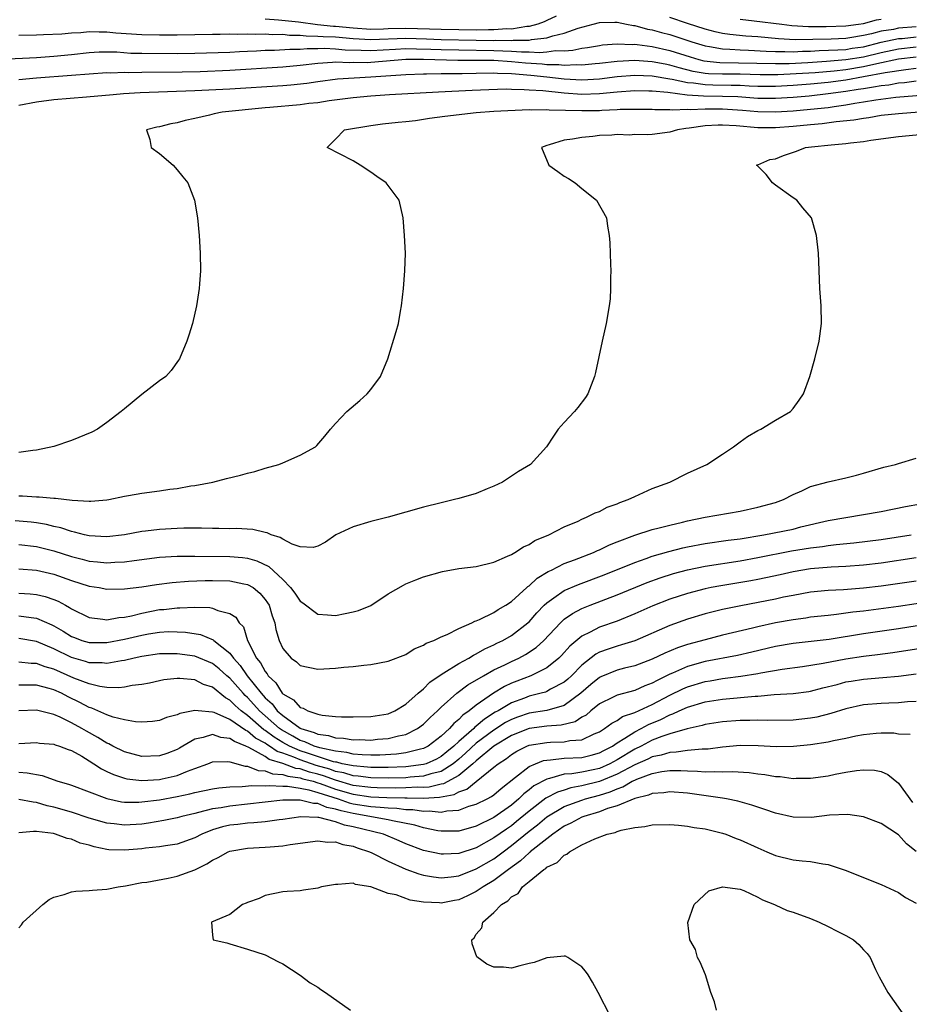
# Model space of a CAD drawing. Units: inches. Extents: x 2589000 to 2592000, y 1503000 to 1506000.
# Drawn here: x 2589305 to 2589406, y 1504746 to 1504858 of the extents above; entities that cross this region are included whole.
import ezdxf

# ---------------------------------------------------------------- set-up
doc = ezdxf.new("R2010")
doc.units = ezdxf.units.IN
doc.header["$MEASUREMENT"] = 0
doc.layers.add('LD25891503_2ft', color=101, linetype='Continuous')

msp = doc.modelspace()

# ---------------------------------------------------------------- linework, layer by layer
at = {"layer": 'LD25891503_2ft'}
for points, elevation in [([(2589366.08, 1504857.92), (2589365, 1504857.42), (2589364.73, 1504857.27), (2589364.01, 1504857), (2589363, 1504856.73), (2589362.73, 1504856.73), (2589361, 1504856.46), (2589360.47, 1504856.47), (2589359, 1504856.36), (2589358.37, 1504856.37), (2589357, 1504856.34), (2589355, 1504856.37), (2589353, 1504856.4), (2589349, 1504856.51), (2589347, 1504856.47), (2589346.44, 1504856.44), (2589345, 1504856.42), (2589343, 1504856.55), (2589341, 1504856.75), (2589340.76, 1504856.76), (2589338.94, 1504856.94), (2589336.78, 1504857.22), (2589334.53, 1504857.47), (2589333, 1504857.57)], 8422), ([(2589407, 1504856.72), (2589405, 1504856.54), (2589404.42, 1504856.42), (2589403, 1504856.21), (2589401.9, 1504855.9), (2589401, 1504855.71), (2589399.44, 1504855.44), (2589399, 1504855.39), (2589397.32, 1504855.32), (2589395.26, 1504855.26), (2589393.24, 1504855.24), (2589391.34, 1504855.34), (2589389, 1504855.56), (2589387.65, 1504855.65), (2589385.83, 1504855.83), (2589385, 1504855.96), (2589384.15, 1504856.15), (2589383, 1504856.44), (2589381, 1504857.07), (2589379, 1504857.76)], 8422), ([(2589305, 1504855.77), (2589307, 1504855.81), (2589307.82, 1504855.82), (2589309.91, 1504855.91), (2589311, 1504856.01), (2589312.07, 1504856.07), (2589313, 1504856.16), (2589314.13, 1504856.13), (2589315, 1504856.13), (2589316.03, 1504856.03), (2589319, 1504855.82), (2589321, 1504855.79), (2589323, 1504855.81), (2589327, 1504855.89), (2589327.89, 1504855.89), (2589329, 1504855.92), (2589329.89, 1504855.89), (2589331, 1504855.92), (2589331.87, 1504855.87), (2589333, 1504855.91), (2589333.85, 1504855.85), (2589335, 1504855.86), (2589335.77, 1504855.77), (2589337, 1504855.76), (2589337.67, 1504855.67), (2589339, 1504855.66), (2589339.6, 1504855.6), (2589341, 1504855.56), (2589343, 1504855.38), (2589345, 1504855.27), (2589349, 1504855.42), (2589351.35, 1504855.35), (2589353, 1504855.28), (2589357, 1504855.19), (2589359, 1504855.17), (2589359.19, 1504855.19), (2589361, 1504855.15), (2589361.18, 1504855.18), (2589363, 1504855.19), (2589363.26, 1504855.26), (2589365, 1504855.45), (2589365.69, 1504855.69), (2589367, 1504855.99), (2589368.56, 1504856.56), (2589370.27, 1504857), (2589371, 1504857.21), (2589372.76, 1504857.24), (2589373, 1504857.23), (2589374.06, 1504857), (2589374.85, 1504856.85), (2589375, 1504856.85), (2589376.45, 1504856.45), (2589377, 1504856.38), (2589378.06, 1504856.06), (2589379, 1504855.83), (2589381.5, 1504855), (2589383, 1504854.55), (2589383.52, 1504854.48), (2589385, 1504854.2), (2589385.82, 1504854.18), (2589387, 1504854.09), (2589387.94, 1504854.06), (2589389.93, 1504853.93), (2589391, 1504853.9), (2589392.08, 1504853.92), (2589393, 1504853.88), (2589394.06, 1504853.94), (2589395, 1504853.95), (2589395.98, 1504854.02), (2589398.08, 1504854.08), (2589399, 1504854.15), (2589399.73, 1504854.27), (2589401, 1504854.45), (2589403, 1504854.96), (2589405, 1504855.37), (2589405.4, 1504855.4), (2589407, 1504855.59)], 8420), ([(2589387, 1504857.58), (2589388.6, 1504857.4), (2589391.71, 1504857), (2589392.87, 1504856.87), (2589394.76, 1504856.76), (2589396.75, 1504856.75), (2589399, 1504856.81), (2589400.45, 1504857), (2589401, 1504857.09), (2589402.49, 1504857.5), (2589403, 1504857.58)], 8424), ([(2589303, 1504853.04), (2589307, 1504853.23), (2589309, 1504853.37), (2589311, 1504853.57), (2589313, 1504853.81), (2589314.13, 1504853.87), (2589315, 1504853.88), (2589316.15, 1504853.85), (2589317.73, 1504853.73), (2589319, 1504853.7), (2589323, 1504853.67), (2589325, 1504853.7), (2589329, 1504853.83), (2589330.1, 1504853.9), (2589331, 1504853.93), (2589332, 1504854), (2589333, 1504854.04), (2589334.06, 1504854.06), (2589335.82, 1504854.18), (2589337, 1504854.17), (2589337.76, 1504854.24), (2589339, 1504854.23), (2589339.73, 1504854.27), (2589341, 1504854.22), (2589342.11, 1504854.11), (2589343.93, 1504854.07), (2589345, 1504854.01), (2589347.82, 1504854.18), (2589349, 1504854.23), (2589350.19, 1504854.19), (2589351.82, 1504854.18), (2589353, 1504854.12), (2589355, 1504854.08), (2589359, 1504854.03), (2589360.02, 1504853.98), (2589361, 1504853.96), (2589362.13, 1504853.87), (2589363, 1504853.87), (2589364.2, 1504853.8), (2589365, 1504853.87), (2589366.02, 1504854.02), (2589367, 1504854), (2589367.96, 1504854.04), (2589369, 1504854.27), (2589369.65, 1504854.35), (2589371, 1504854.6), (2589371.35, 1504854.65), (2589373, 1504854.78), (2589374.71, 1504854.71), (2589375, 1504854.73), (2589375.29, 1504854.71), (2589377, 1504854.49), (2589379, 1504854.03), (2589381.29, 1504853.29), (2589382.31, 1504853), (2589382.86, 1504852.86), (2589384.67, 1504852.67), (2589391, 1504852.54), (2589392.55, 1504852.56), (2589394.67, 1504852.67), (2589396.81, 1504852.81), (2589399, 1504852.98), (2589401, 1504853.3), (2589403, 1504853.79), (2589405, 1504854.2), (2589407, 1504854.45)], 8418), ([(2589407, 1504853.28), (2589405, 1504853.02), (2589402.52, 1504852.52), (2589401, 1504852.16), (2589399, 1504851.84), (2589397.69, 1504851.69), (2589395.5, 1504851.5), (2589393.35, 1504851.35), (2589391.26, 1504851.26), (2589389.26, 1504851.26), (2589387, 1504851.32), (2589385, 1504851.32), (2589383.38, 1504851.38), (2589383, 1504851.42), (2589381.65, 1504851.65), (2589380.04, 1504852.04), (2589379, 1504852.35), (2589378.45, 1504852.45), (2589377, 1504852.75), (2589375, 1504852.88), (2589373, 1504852.77), (2589371, 1504852.53), (2589370.5, 1504852.5), (2589369, 1504852.34), (2589368.38, 1504852.38), (2589367, 1504852.32), (2589366.39, 1504852.39), (2589365, 1504852.41), (2589364.47, 1504852.47), (2589362.59, 1504852.59), (2589361, 1504852.74), (2589359, 1504852.87), (2589354.9, 1504852.9), (2589351, 1504852.98), (2589349, 1504852.98), (2589345, 1504852.64), (2589344.62, 1504852.62), (2589343, 1504852.65), (2589342.63, 1504852.63), (2589341, 1504852.7), (2589340.65, 1504852.65), (2589339, 1504852.55), (2589337, 1504852.3), (2589335, 1504852.12), (2589329, 1504851.75), (2589325.61, 1504851.61), (2589323.56, 1504851.56), (2589319, 1504851.52), (2589317.5, 1504851.5), (2589317, 1504851.51), (2589315.46, 1504851.46), (2589315, 1504851.47), (2589313, 1504851.34), (2589311, 1504851.17), (2589307, 1504850.86), (2589305, 1504850.68)], 8416), ([(2589407, 1504851.96), (2589405.83, 1504851.83), (2589403.48, 1504851.48), (2589401, 1504851.01), (2589399, 1504850.66), (2589397, 1504850.39), (2589395, 1504850.18), (2589393, 1504850.04), (2589391, 1504849.94), (2589389, 1504849.94), (2589388.03, 1504849.97), (2589387, 1504850.03), (2589385.97, 1504850.03), (2589383.9, 1504850.1), (2589383, 1504850.11), (2589381.69, 1504850.31), (2589381, 1504850.36), (2589379.26, 1504850.74), (2589379, 1504850.77), (2589377, 1504851.11), (2589375, 1504851.19), (2589373, 1504851.01), (2589371, 1504850.76), (2589369, 1504850.66), (2589367, 1504850.77), (2589365, 1504851), (2589363.19, 1504851.19), (2589361, 1504851.36), (2589359.41, 1504851.41), (2589359, 1504851.44), (2589357, 1504851.42), (2589355.38, 1504851.38), (2589353, 1504851.36), (2589351.33, 1504851.33), (2589351, 1504851.34), (2589349, 1504851.27), (2589345.01, 1504850.99), (2589343.11, 1504850.89), (2589341.24, 1504850.76), (2589339, 1504850.46), (2589337.74, 1504850.26), (2589335.93, 1504850.07), (2589335, 1504850), (2589329, 1504849.64), (2589325, 1504849.42), (2589318.8, 1504849.2), (2589316.91, 1504849.09), (2589315.74, 1504849), (2589312.7, 1504848.7), (2589309, 1504848.43), (2589307, 1504848.16), (2589305, 1504847.78)], 8414), ([(2589407, 1504850.52), (2589405.66, 1504850.34), (2589405, 1504850.29), (2589403.9, 1504850.1), (2589403, 1504850.01), (2589402.16, 1504849.84), (2589401, 1504849.68), (2589400.42, 1504849.58), (2589399, 1504849.37), (2589397, 1504849.09), (2589394.84, 1504848.84), (2589393, 1504848.68), (2589391, 1504848.56), (2589389, 1504848.57), (2589386.74, 1504848.74), (2589385, 1504848.8), (2589382.82, 1504848.82), (2589380.96, 1504848.96), (2589378.77, 1504849.23), (2589377, 1504849.39), (2589376.6, 1504849.4), (2589375, 1504849.42), (2589373, 1504849.28), (2589371, 1504849.09), (2589369, 1504849.04), (2589367, 1504849.17), (2589364.58, 1504849.42), (2589363, 1504849.52), (2589362.43, 1504849.57), (2589361, 1504849.59), (2589360.39, 1504849.61), (2589358.43, 1504849.57), (2589356.52, 1504849.48), (2589352.7, 1504849.3), (2589347.15, 1504849), (2589345, 1504848.84), (2589343, 1504848.64), (2589340.29, 1504848.29), (2589339, 1504848.09), (2589337.98, 1504847.98), (2589337, 1504847.85), (2589333.53, 1504847.53), (2589333, 1504847.5), (2589328.11, 1504847), (2589327.19, 1504846.81), (2589326.67, 1504846.67), (2589325, 1504846.29), (2589323.92, 1504846.08), (2589323, 1504845.81), (2589322.3, 1504845.7), (2589321, 1504845.36), (2589320.7, 1504845.3), (2589319.51, 1504845), (2589319.91, 1504843.91), (2589320.04, 1504843), (2589321, 1504842.3), (2589322.54, 1504841), (2589323, 1504840.46), (2589323.65, 1504839.65), (2589324.23, 1504839), (2589324.98, 1504837), (2589325.31, 1504835), (2589325.5, 1504833), (2589325.62, 1504831), (2589325.64, 1504829), (2589325.53, 1504827.53), (2589325.51, 1504827), (2589325.19, 1504825), (2589324.73, 1504823), (2589324.33, 1504821.67), (2589324.1, 1504821), (2589323.25, 1504819), (2589323.16, 1504818.84), (2589322.33, 1504817.67), (2589321.73, 1504817), (2589321, 1504816.48), (2589319, 1504814.93), (2589317, 1504813.33), (2589316.62, 1504813), (2589315, 1504811.77), (2589313.95, 1504811), (2589313.32, 1504810.68), (2589311, 1504809.7), (2589308.98, 1504809.02), (2589307, 1504808.62), (2589306.59, 1504808.59), (2589305, 1504808.37)], 8412), ([(2589305, 1504803.43), (2589305.43, 1504803.43), (2589307, 1504803.31), (2589307.32, 1504803.32), (2589309, 1504803.16), (2589309.17, 1504803.17), (2589311.07, 1504802.93), (2589313, 1504802.81), (2589313.19, 1504802.81), (2589315, 1504802.96), (2589315.23, 1504803), (2589317, 1504803.4), (2589317.47, 1504803.47), (2589319, 1504803.75), (2589321, 1504804), (2589322.17, 1504804.17), (2589323, 1504804.26), (2589324.55, 1504804.55), (2589325, 1504804.61), (2589327.05, 1504805), (2589328.62, 1504805.38), (2589330.21, 1504805.79), (2589331, 1504806.02), (2589331.81, 1504806.19), (2589333, 1504806.56), (2589334.54, 1504807), (2589335, 1504807.18), (2589337, 1504808.05), (2589338.73, 1504809), (2589338.87, 1504809.13), (2589339.79, 1504810.21), (2589340.41, 1504811), (2589341, 1504811.65), (2589342.28, 1504813), (2589343.75, 1504814.25), (2589344.6, 1504815), (2589345, 1504815.5), (2589346.13, 1504817), (2589346.94, 1504819), (2589347.89, 1504822.11), (2589348.14, 1504823), (2589348.39, 1504824.39), (2589348.51, 1504825), (2589348.72, 1504827), (2589348.88, 1504829), (2589348.94, 1504831), (2589348.83, 1504833), (2589348.68, 1504835), (2589348.24, 1504837), (2589346.75, 1504839), (2589345.71, 1504839.71), (2589345, 1504840.21), (2589343.8, 1504841), (2589343, 1504841.48), (2589340.06, 1504843), (2589341, 1504843.93), (2589342.01, 1504845), (2589345, 1504845.5), (2589346.33, 1504845.67), (2589348.11, 1504845.89), (2589349, 1504845.96), (2589350.08, 1504846.08), (2589351.67, 1504846.33), (2589353.44, 1504846.56), (2589357, 1504846.98), (2589359, 1504847.12), (2589363, 1504847.31), (2589363.28, 1504847.28), (2589365, 1504847.32), (2589365.28, 1504847.29), (2589369, 1504847.19), (2589371, 1504847.22), (2589371.25, 1504847.25), (2589373, 1504847.31), (2589373.34, 1504847.34), (2589375, 1504847.36), (2589377, 1504847.35), (2589377.31, 1504847.31), (2589379, 1504847.33), (2589379.29, 1504847.29), (2589381, 1504847.35), (2589381.32, 1504847.32), (2589383, 1504847.39), (2589385, 1504847.38), (2589387.24, 1504847.24), (2589389, 1504847.09), (2589391, 1504847.05), (2589393, 1504847.16), (2589395, 1504847.34), (2589397, 1504847.56), (2589397.67, 1504847.67), (2589399, 1504847.83), (2589400.03, 1504848.03), (2589401, 1504848.17), (2589402.41, 1504848.41), (2589404.7, 1504848.7), (2589408.93, 1504849.07)], 8410), ([(2589407.33, 1504847), (2589405, 1504846.84), (2589403, 1504846.62), (2589401.62, 1504846.38), (2589401, 1504846.31), (2589399.9, 1504846.1), (2589397.91, 1504845.91), (2589396.31, 1504845.69), (2589395, 1504845.58), (2589393, 1504845.37), (2589391, 1504845.24), (2589389.25, 1504845.25), (2589389, 1504845.25), (2589386.55, 1504845.45), (2589385, 1504845.52), (2589384.48, 1504845.52), (2589383, 1504845.45), (2589381.2, 1504845.2), (2589380.82, 1504845.17), (2589379.86, 1504845), (2589379, 1504844.74), (2589377, 1504844.46), (2589376.44, 1504844.44), (2589375, 1504844.46), (2589374.42, 1504844.42), (2589373, 1504844.46), (2589372.4, 1504844.4), (2589371, 1504844.36), (2589370.24, 1504844.25), (2589369, 1504844.15), (2589367.93, 1504843.93), (2589367, 1504843.82), (2589365.29, 1504843.29), (2589365, 1504843.23), (2589364.42, 1504843), (2589365.24, 1504841), (2589366.26, 1504840.26), (2589367, 1504839.76), (2589367.48, 1504839.48), (2589368.23, 1504839), (2589369, 1504838.33), (2589370.68, 1504837), (2589371.79, 1504835), (2589371.92, 1504834.08), (2589372.12, 1504833), (2589372.18, 1504832.18), (2589372.26, 1504829.74), (2589372.28, 1504829), (2589372.25, 1504828.25), (2589372.27, 1504827), (2589372.2, 1504825.8), (2589372.12, 1504825), (2589371.76, 1504823), (2589371.3, 1504821), (2589370.55, 1504817.45), (2589370.44, 1504817), (2589369.69, 1504815), (2589369.41, 1504814.59), (2589368.55, 1504813.45), (2589368.16, 1504813), (2589367, 1504811.77), (2589366.31, 1504811), (2589365.78, 1504810.22), (2589364.99, 1504809), (2589363.15, 1504807), (2589361.79, 1504806.21), (2589361, 1504805.66), (2589359.99, 1504805), (2589359, 1504804.52), (2589358.22, 1504804.22), (2589357, 1504803.7), (2589355, 1504803.12), (2589354.53, 1504803), (2589353, 1504802.65), (2589351, 1504802.14), (2589347, 1504801.01), (2589345, 1504800.5), (2589343, 1504799.9), (2589341.04, 1504799), (2589339.85, 1504798.15), (2589339, 1504797.72), (2589338.45, 1504797.55), (2589337, 1504797.65), (2589336.07, 1504797.93), (2589335, 1504798.49), (2589334.7, 1504798.71), (2589333.69, 1504799), (2589333.23, 1504799.23), (2589333, 1504799.26), (2589331.6, 1504799.6), (2589329.7, 1504799.7), (2589329, 1504799.69), (2589327.72, 1504799.72), (2589327, 1504799.71), (2589325.75, 1504799.75), (2589323.75, 1504799.75), (2589323, 1504799.73), (2589321, 1504799.62), (2589319.42, 1504799.42), (2589319, 1504799.38), (2589317, 1504799.01), (2589315, 1504798.79), (2589313, 1504798.88), (2589312.47, 1504799), (2589311.32, 1504799.32), (2589311, 1504799.37), (2589309.79, 1504799.79), (2589309, 1504799.96), (2589308.16, 1504800.16), (2589307, 1504800.35), (2589306.42, 1504800.42), (2589304.59, 1504800.59)], 8408), ([(2589305, 1504797.92), (2589307, 1504797.66), (2589309, 1504797.18), (2589311, 1504796.53), (2589312.22, 1504796.22), (2589313, 1504796.01), (2589313.95, 1504795.95), (2589315, 1504795.83), (2589315.9, 1504795.9), (2589317, 1504795.94), (2589318.1, 1504796.1), (2589321, 1504796.45), (2589323, 1504796.58), (2589324.58, 1504796.58), (2589325, 1504796.59), (2589329, 1504796.52), (2589330.41, 1504796.41), (2589331, 1504796.33), (2589332.05, 1504796.05), (2589333.41, 1504795.41), (2589335, 1504793.92), (2589335.9, 1504793), (2589336.37, 1504792.37), (2589337, 1504791.45), (2589337.27, 1504791.27), (2589339, 1504789.97), (2589340.08, 1504789.92), (2589341, 1504789.85), (2589342.08, 1504790.08), (2589343, 1504790.24), (2589343.6, 1504790.4), (2589345.01, 1504790.99), (2589347, 1504792.28), (2589348.71, 1504793.29), (2589349, 1504793.44), (2589350.12, 1504793.88), (2589351, 1504794.21), (2589353.17, 1504794.83), (2589355, 1504795.16), (2589357, 1504795.42), (2589359, 1504795.89), (2589360.56, 1504796.56), (2589361, 1504796.78), (2589361.37, 1504797), (2589362.35, 1504797.65), (2589363, 1504797.91), (2589363.65, 1504798.35), (2589365.25, 1504799), (2589367, 1504799.91), (2589368.57, 1504800.57), (2589369, 1504800.78), (2589369.54, 1504801), (2589370.5, 1504801.5), (2589371, 1504801.66), (2589371.87, 1504802.13), (2589373, 1504802.51), (2589373.33, 1504802.67), (2589374.26, 1504803), (2589375, 1504803.37), (2589377, 1504804.27), (2589378.99, 1504805), (2589381, 1504805.99), (2589383.21, 1504807), (2589385, 1504808.16), (2589386.25, 1504809), (2589386.67, 1504809.33), (2589387, 1504809.55), (2589387.83, 1504810.17), (2589389, 1504810.84), (2589389.33, 1504811), (2589391, 1504812.02), (2589392.7, 1504813), (2589393, 1504813.35), (2589393.71, 1504814.29), (2589394.19, 1504815), (2589394.9, 1504817), (2589395.48, 1504819), (2589395.98, 1504821), (2589396.25, 1504823), (2589396.21, 1504825), (2589396.06, 1504827), (2589395.95, 1504830.05), (2589395.88, 1504831), (2589395.65, 1504833), (2589395.1, 1504835), (2589394.13, 1504836.13), (2589393.44, 1504837), (2589393, 1504837.29), (2589391, 1504838.74), (2589390.66, 1504839), (2589389.95, 1504839.95), (2589388.94, 1504840.94), (2589388.84, 1504841), (2589388.95, 1504841.05), (2589389, 1504841.05), (2589390.38, 1504841.62), (2589391, 1504841.73), (2589391.91, 1504842.09), (2589393.4, 1504842.6), (2589394.43, 1504843), (2589395.08, 1504843.08), (2589397.32, 1504843.31), (2589399, 1504843.45), (2589399.53, 1504843.54), (2589401, 1504843.69), (2589401.84, 1504843.84), (2589405, 1504844.25), (2589408.6, 1504844.6)], 8406), ([(2589305, 1504795.13), (2589307, 1504794.97), (2589309, 1504794.52), (2589311, 1504793.82), (2589313, 1504793.17), (2589314.13, 1504793), (2589315, 1504792.84), (2589317, 1504792.86), (2589319, 1504793.1), (2589320.64, 1504793.36), (2589322.42, 1504793.58), (2589324.28, 1504793.72), (2589326.2, 1504793.8), (2589327, 1504793.81), (2589329, 1504793.76), (2589330.58, 1504793.42), (2589331, 1504793.36), (2589331.63, 1504793), (2589332.39, 1504792.39), (2589333, 1504791.67), (2589333.28, 1504791.28), (2589333.46, 1504791), (2589333.81, 1504789.81), (2589334.1, 1504789), (2589334.23, 1504788.23), (2589334.58, 1504787), (2589335, 1504786.07), (2589335.94, 1504785), (2589336.56, 1504784.56), (2589337, 1504784.15), (2589339, 1504783.74), (2589341, 1504783.85), (2589341.96, 1504783.96), (2589343, 1504784.05), (2589344.2, 1504784.2), (2589345, 1504784.26), (2589347, 1504784.63), (2589349, 1504785.42), (2589349.95, 1504786.05), (2589351, 1504786.45), (2589351.32, 1504786.68), (2589352.16, 1504787), (2589353, 1504787.41), (2589353.68, 1504787.68), (2589355, 1504788.35), (2589356.51, 1504789), (2589356.82, 1504789.18), (2589357, 1504789.22), (2589357.38, 1504789.38), (2589359, 1504790.18), (2589359.49, 1504790.51), (2589360.37, 1504791), (2589361, 1504791.41), (2589362.74, 1504793), (2589362.87, 1504793.13), (2589363, 1504793.21), (2589363.91, 1504794.09), (2589365.16, 1504794.84), (2589365.53, 1504795), (2589367, 1504795.74), (2589368.15, 1504796.15), (2589370.33, 1504797), (2589370.78, 1504797.22), (2589371, 1504797.3), (2589372.14, 1504797.86), (2589373, 1504798.21), (2589375.03, 1504798.97), (2589377, 1504799.6), (2589377.78, 1504799.78), (2589379, 1504800.11), (2589380.45, 1504800.45), (2589381, 1504800.6), (2589383, 1504800.99), (2589387, 1504801.7), (2589389, 1504802.15), (2589391, 1504802.69), (2589391.9, 1504803), (2589393, 1504803.6), (2589394, 1504804), (2589395, 1504804.49), (2589396.99, 1504805.01), (2589399, 1504805.48), (2589400.21, 1504805.79), (2589401, 1504806), (2589403.33, 1504806.67), (2589404.65, 1504807), (2589405, 1504807.12), (2589407, 1504807.71)], 8404), ([(2589305, 1504792.39), (2589306.31, 1504792.31), (2589307, 1504792.24), (2589308.01, 1504792.01), (2589309, 1504791.67), (2589309.48, 1504791.48), (2589310.31, 1504791), (2589310.76, 1504790.76), (2589311, 1504790.59), (2589313, 1504789.59), (2589314.57, 1504789.43), (2589315, 1504789.36), (2589316.38, 1504789.62), (2589317, 1504789.66), (2589317.81, 1504789.81), (2589319, 1504790.11), (2589321, 1504790.5), (2589321.47, 1504790.53), (2589323, 1504790.72), (2589323.3, 1504790.7), (2589325, 1504790.78), (2589326.73, 1504790.73), (2589327, 1504790.67), (2589327.61, 1504790.39), (2589329, 1504790.07), (2589329.66, 1504789.66), (2589330.06, 1504789), (2589330.53, 1504788.53), (2589331, 1504787), (2589332, 1504785), (2589332.46, 1504784.46), (2589333, 1504783.46), (2589333.22, 1504783.22), (2589333.35, 1504783), (2589334.2, 1504782.2), (2589334.95, 1504781), (2589335, 1504780.94), (2589336.24, 1504780.24), (2589337, 1504779.39), (2589337.32, 1504779.32), (2589337.85, 1504779), (2589339, 1504778.61), (2589339.5, 1504778.5), (2589341, 1504778.37), (2589341.68, 1504778.32), (2589343, 1504778.32), (2589345, 1504778.37), (2589347, 1504778.68), (2589347.74, 1504779), (2589349, 1504779.75), (2589350.38, 1504781), (2589351, 1504781.52), (2589351.73, 1504782.27), (2589353, 1504783.14), (2589353.32, 1504783.32), (2589355, 1504784.39), (2589356.14, 1504785), (2589356.67, 1504785.33), (2589357, 1504785.48), (2589357.96, 1504786.04), (2589359, 1504786.5), (2589359.32, 1504786.68), (2589360, 1504787), (2589361, 1504787.57), (2589362.87, 1504789), (2589363, 1504789.12), (2589363.88, 1504790.12), (2589364.71, 1504791), (2589365, 1504791.27), (2589365.83, 1504791.83), (2589367, 1504792.66), (2589368.63, 1504793.37), (2589371.54, 1504794.46), (2589375, 1504795.87), (2589376.3, 1504796.3), (2589377, 1504796.56), (2589378.89, 1504797.11), (2589380.48, 1504797.52), (2589381, 1504797.63), (2589383, 1504798.01), (2589385.61, 1504798.39), (2589387, 1504798.56), (2589389.69, 1504799), (2589393, 1504799.66), (2589393.9, 1504799.9), (2589397, 1504800.62), (2589401, 1504801.31), (2589403, 1504801.66), (2589405.78, 1504802.22), (2589407.49, 1504802.51)], 8402), ([(2589305, 1504789.81), (2589306.41, 1504789.59), (2589307, 1504789.53), (2589308.77, 1504788.77), (2589309, 1504788.66), (2589310.05, 1504788.05), (2589311, 1504787.45), (2589311.32, 1504787.32), (2589312.17, 1504787), (2589313, 1504786.75), (2589315, 1504786.76), (2589317, 1504787.14), (2589319, 1504787.61), (2589319.75, 1504787.75), (2589321, 1504787.94), (2589322, 1504788), (2589323, 1504787.99), (2589323.95, 1504787.95), (2589325.67, 1504787.67), (2589327.09, 1504787.09), (2589327.16, 1504787), (2589329, 1504785.54), (2589329.39, 1504785), (2589330.16, 1504784.16), (2589330.97, 1504783), (2589332.54, 1504781), (2589333, 1504780.48), (2589333.79, 1504779.79), (2589334.38, 1504779), (2589335, 1504778.47), (2589337, 1504777.03), (2589337.06, 1504777), (2589338.56, 1504776.56), (2589339, 1504776.35), (2589340.2, 1504776.2), (2589341, 1504775.94), (2589341.91, 1504775.91), (2589343, 1504775.73), (2589343.74, 1504775.74), (2589345, 1504775.69), (2589345.77, 1504775.77), (2589347, 1504775.85), (2589348.17, 1504776.17), (2589349, 1504776.33), (2589350.33, 1504777), (2589351, 1504777.5), (2589351.75, 1504778.25), (2589352.58, 1504779), (2589353, 1504779.42), (2589354.79, 1504781), (2589356.05, 1504781.95), (2589357.82, 1504783), (2589359, 1504783.65), (2589360.24, 1504784.24), (2589361, 1504784.62), (2589361.82, 1504785), (2589362.59, 1504785.41), (2589363.81, 1504786.19), (2589364.69, 1504787), (2589366.56, 1504789), (2589367, 1504789.41), (2589367.93, 1504790.07), (2589369, 1504790.62), (2589369.93, 1504791), (2589373, 1504792.17), (2589376.43, 1504793.57), (2589377.89, 1504794.11), (2589379.4, 1504794.6), (2589381, 1504795.04), (2589383, 1504795.44), (2589387, 1504796.05), (2589389, 1504796.41), (2589392.82, 1504797.18), (2589395, 1504797.53), (2589396.33, 1504797.67), (2589397, 1504797.79), (2589397.92, 1504797.92), (2589399.91, 1504798.09), (2589403, 1504798.46), (2589406.42, 1504799)], 8400), ([(2589407, 1504796.37), (2589403, 1504795.77), (2589401, 1504795.54), (2589399, 1504795.39), (2589397.34, 1504795.34), (2589395, 1504795.15), (2589393, 1504794.81), (2589391.54, 1504794.46), (2589389.9, 1504794.1), (2589389, 1504793.93), (2589388.22, 1504793.78), (2589384.8, 1504793.2), (2589383.71, 1504793), (2589383, 1504792.86), (2589381, 1504792.34), (2589379, 1504791.68), (2589377.07, 1504790.93), (2589375, 1504790.01), (2589373, 1504789.21), (2589371, 1504788.52), (2589369.96, 1504787.96), (2589369, 1504787.5), (2589367.64, 1504786.36), (2589366.7, 1504785.3), (2589366.38, 1504785), (2589365, 1504783.88), (2589363.19, 1504783), (2589361.61, 1504782.39), (2589361, 1504782.13), (2589360.22, 1504781.78), (2589358.95, 1504781), (2589357, 1504779.65), (2589356.2, 1504779), (2589355.48, 1504778.52), (2589355, 1504778.01), (2589354.43, 1504777.57), (2589353.94, 1504777), (2589353, 1504776.13), (2589351.52, 1504775), (2589351, 1504774.73), (2589350.67, 1504774.67), (2589349, 1504774.23), (2589347.92, 1504774.08), (2589346.02, 1504773.98), (2589345, 1504773.97), (2589344.01, 1504773.99), (2589343, 1504774.09), (2589342.28, 1504774.28), (2589341, 1504774.41), (2589339.2, 1504774.8), (2589338.58, 1504775), (2589337.5, 1504775.5), (2589337, 1504775.65), (2589336.14, 1504776.14), (2589334.85, 1504776.85), (2589334.65, 1504777), (2589332.35, 1504779), (2589331.73, 1504779.73), (2589331, 1504780.51), (2589330.74, 1504780.74), (2589330.49, 1504781), (2589329, 1504782.7), (2589328.64, 1504783), (2589327.77, 1504783.77), (2589327, 1504784.39), (2589325, 1504785.22), (2589323, 1504785.5), (2589321, 1504785.49), (2589319, 1504785.19), (2589318.13, 1504785), (2589317, 1504784.72), (2589316.69, 1504784.69), (2589315, 1504784.39), (2589314.46, 1504784.46), (2589313, 1504784.47), (2589312.6, 1504784.6), (2589311, 1504785.05), (2589309, 1504786.04), (2589307, 1504786.87), (2589305, 1504787.22)], 8398), ([(2589407, 1504793.75), (2589403, 1504793.17), (2589401, 1504792.93), (2589398.75, 1504792.75), (2589397, 1504792.67), (2589395, 1504792.47), (2589393, 1504792.11), (2589391.9, 1504791.9), (2589391, 1504791.7), (2589387.05, 1504790.95), (2589385, 1504790.51), (2589383, 1504790.02), (2589381, 1504789.41), (2589379, 1504788.69), (2589375, 1504786.97), (2589373.5, 1504786.5), (2589373, 1504786.37), (2589371.97, 1504786.03), (2589371, 1504785.66), (2589370.57, 1504785.43), (2589369, 1504784.2), (2589367.82, 1504783), (2589367.4, 1504782.6), (2589367, 1504782.26), (2589365.45, 1504781.45), (2589365, 1504781.19), (2589364.86, 1504781.14), (2589364.38, 1504781), (2589363, 1504780.67), (2589362.46, 1504780.46), (2589361, 1504779.93), (2589359.47, 1504779), (2589359.16, 1504778.84), (2589357.93, 1504778.07), (2589357, 1504777.25), (2589356.85, 1504777.15), (2589356.71, 1504777), (2589355, 1504775.53), (2589354.43, 1504775), (2589353.64, 1504774.36), (2589353, 1504773.83), (2589352.47, 1504773.53), (2589351.31, 1504773), (2589351, 1504772.9), (2589349, 1504772.66), (2589347, 1504772.57), (2589345, 1504772.57), (2589344.62, 1504772.62), (2589343, 1504772.74), (2589342.8, 1504772.8), (2589341.77, 1504773), (2589341.16, 1504773.16), (2589341, 1504773.18), (2589340.77, 1504773.23), (2589337.82, 1504774.18), (2589337, 1504774.46), (2589335.75, 1504775), (2589335, 1504775.42), (2589334.01, 1504776.01), (2589333, 1504776.79), (2589332.86, 1504776.86), (2589331, 1504778.48), (2589330.28, 1504779), (2589329.6, 1504779.6), (2589329, 1504780.23), (2589328.49, 1504780.49), (2589327, 1504781.69), (2589326, 1504782), (2589325, 1504782.51), (2589323.31, 1504782.69), (2589323, 1504782.68), (2589321.49, 1504782.51), (2589321, 1504782.42), (2589319.86, 1504782.14), (2589319, 1504782), (2589317.87, 1504781.87), (2589317, 1504781.69), (2589316.37, 1504781.63), (2589315, 1504781.67), (2589314.23, 1504781.78), (2589313, 1504782.07), (2589311.27, 1504782.73), (2589309, 1504783.73), (2589308, 1504784), (2589307, 1504784.38), (2589306.39, 1504784.39), (2589305, 1504784.55)], 8396), ([(2589409, 1504791.46), (2589405, 1504790.87), (2589401, 1504790.34), (2589399.79, 1504790.21), (2589397.94, 1504789.94), (2589397, 1504789.85), (2589395, 1504789.63), (2589394.46, 1504789.54), (2589393, 1504789.36), (2589390.99, 1504789), (2589389, 1504788.56), (2589388.4, 1504788.4), (2589385, 1504787.6), (2589383, 1504787.09), (2589381, 1504786.53), (2589379.85, 1504786.15), (2589378.44, 1504785.56), (2589377, 1504784.88), (2589375, 1504784.12), (2589373.84, 1504783.84), (2589373, 1504783.62), (2589371.14, 1504782.86), (2589371, 1504782.79), (2589370.01, 1504781.98), (2589368.89, 1504781), (2589367, 1504779.62), (2589365, 1504779.06), (2589363, 1504778.75), (2589361.7, 1504778.3), (2589361, 1504778.03), (2589360.33, 1504777.67), (2589359, 1504776.8), (2589357, 1504775.32), (2589355.79, 1504774.21), (2589355, 1504773.52), (2589354.37, 1504773), (2589353, 1504772.13), (2589351.85, 1504771.85), (2589351, 1504771.57), (2589349.47, 1504771.47), (2589349, 1504771.41), (2589347, 1504771.36), (2589345, 1504771.38), (2589343.57, 1504771.57), (2589343, 1504771.61), (2589341.95, 1504771.95), (2589341, 1504772.13), (2589340.37, 1504772.37), (2589338.81, 1504772.81), (2589337, 1504773.43), (2589336.25, 1504773.75), (2589335, 1504774.19), (2589334.38, 1504774.38), (2589333.48, 1504775), (2589333.18, 1504775.18), (2589333, 1504775.32), (2589331.91, 1504775.91), (2589331, 1504776.7), (2589330.79, 1504776.79), (2589329, 1504778.02), (2589327.19, 1504778.81), (2589327, 1504778.87), (2589325.37, 1504779), (2589325, 1504779.04), (2589323.29, 1504778.71), (2589323, 1504778.55), (2589321.77, 1504778.23), (2589321, 1504777.89), (2589320.21, 1504777.79), (2589319, 1504777.72), (2589318.25, 1504777.75), (2589317, 1504777.99), (2589315.72, 1504778.28), (2589315, 1504778.55), (2589313.29, 1504779.29), (2589313, 1504779.37), (2589311.95, 1504779.95), (2589310.6, 1504780.6), (2589309.86, 1504781), (2589309, 1504781.4), (2589308.44, 1504781.56), (2589307, 1504781.92), (2589306.06, 1504781.94), (2589305, 1504781.92)], 8394), ([(2589409, 1504788.96), (2589405, 1504788.33), (2589401, 1504787.77), (2589397.12, 1504787.12), (2589393, 1504786.67), (2589391, 1504786.33), (2589388.32, 1504785.68), (2589386.69, 1504785.31), (2589383, 1504784.6), (2589381, 1504784.05), (2589379.29, 1504783.29), (2589379, 1504783.18), (2589377.54, 1504782.46), (2589377, 1504782.13), (2589376.17, 1504781.83), (2589375, 1504781.31), (2589373, 1504780.78), (2589372.55, 1504780.55), (2589371, 1504779.81), (2589370, 1504779), (2589369.47, 1504778.53), (2589369, 1504778.27), (2589368.23, 1504777.77), (2589366.64, 1504777.36), (2589365, 1504777.25), (2589363, 1504777), (2589361, 1504776.19), (2589359, 1504774.98), (2589357, 1504773.34), (2589356.62, 1504773), (2589355, 1504771.67), (2589353.28, 1504770.72), (2589353, 1504770.66), (2589351.66, 1504770.34), (2589351, 1504770.3), (2589350.32, 1504770.32), (2589349, 1504770.25), (2589347.78, 1504770.22), (2589345.74, 1504770.26), (2589345, 1504770.29), (2589343, 1504770.54), (2589341, 1504771.12), (2589339.63, 1504771.63), (2589339, 1504771.81), (2589338.05, 1504772.05), (2589337, 1504772.41), (2589336.47, 1504772.47), (2589335, 1504773.02), (2589333.47, 1504773.47), (2589333, 1504773.8), (2589331.15, 1504774.85), (2589330.81, 1504775), (2589329.51, 1504775.51), (2589329, 1504775.88), (2589327.98, 1504775.98), (2589327, 1504776.3), (2589325.97, 1504775.97), (2589325, 1504775.8), (2589323.63, 1504775), (2589323.25, 1504774.75), (2589323, 1504774.62), (2589321.83, 1504774.17), (2589321, 1504773.89), (2589319, 1504773.83), (2589317, 1504774.34), (2589315.69, 1504775), (2589315.25, 1504775.25), (2589315, 1504775.34), (2589313.99, 1504775.99), (2589312.69, 1504776.69), (2589312.17, 1504777), (2589311, 1504777.65), (2589309.7, 1504778.3), (2589309, 1504778.6), (2589307, 1504779.09), (2589305, 1504779.01)], 8392), ([(2589305, 1504775.31), (2589307, 1504775.39), (2589307.34, 1504775.34), (2589309, 1504775.21), (2589309.14, 1504775.14), (2589309.61, 1504775), (2589310.61, 1504774.61), (2589311, 1504774.49), (2589312.15, 1504773.85), (2589313, 1504773.33), (2589313.53, 1504773), (2589314.41, 1504772.41), (2589315, 1504772.13), (2589315.76, 1504771.76), (2589317, 1504771.34), (2589317.28, 1504771.28), (2589319, 1504771.08), (2589321, 1504771.22), (2589321.3, 1504771.3), (2589323, 1504771.67), (2589324.17, 1504772.17), (2589325, 1504772.45), (2589326.49, 1504773), (2589327, 1504773.21), (2589328.74, 1504773.26), (2589329, 1504773.23), (2589330.73, 1504772.73), (2589331, 1504772.73), (2589332.22, 1504772.22), (2589333, 1504772.2), (2589333.84, 1504771.84), (2589335, 1504771.78), (2589335.57, 1504771.57), (2589337, 1504771.39), (2589337.29, 1504771.29), (2589338.44, 1504771), (2589339, 1504770.83), (2589339.25, 1504770.75), (2589341, 1504770.1), (2589343, 1504769.53), (2589345, 1504769.25), (2589346.83, 1504769.17), (2589348.88, 1504769.12), (2589349.13, 1504769.13), (2589351, 1504769.09), (2589352.81, 1504769.19), (2589354.49, 1504769.51), (2589355, 1504769.8), (2589355.91, 1504770.09), (2589357, 1504770.99), (2589359, 1504772.59), (2589359.48, 1504773), (2589360.42, 1504773.58), (2589361, 1504774.06), (2589361.59, 1504774.41), (2589362.76, 1504775), (2589363, 1504775.1), (2589365, 1504775.42), (2589365.45, 1504775.45), (2589367, 1504775.48), (2589367.63, 1504775.63), (2589369, 1504775.72), (2589370.39, 1504776.39), (2589371, 1504776.63), (2589371.58, 1504777), (2589372.39, 1504777.61), (2589373, 1504777.92), (2589373.63, 1504778.37), (2589375, 1504778.82), (2589377, 1504779.73), (2589379, 1504780.78), (2589380.48, 1504781.52), (2589381, 1504781.75), (2589383, 1504782.34), (2589383.57, 1504782.43), (2589385, 1504782.68), (2589385.3, 1504782.7), (2589387.05, 1504782.95), (2589389, 1504783.26), (2589389.34, 1504783.34), (2589391.75, 1504783.75), (2589394.06, 1504784.06), (2589396.41, 1504784.41), (2589399, 1504784.91), (2589401, 1504785.22), (2589402.59, 1504785.41), (2589404.35, 1504785.65), (2589409, 1504786.37)], 8390), ([(2589305, 1504772.04), (2589305.96, 1504771.96), (2589307.65, 1504771.65), (2589309.42, 1504771), (2589310.66, 1504770.66), (2589311, 1504770.55), (2589313, 1504769.81), (2589315, 1504769.04), (2589316.68, 1504768.68), (2589317, 1504768.64), (2589318.63, 1504768.63), (2589319, 1504768.65), (2589321, 1504768.91), (2589323, 1504769.27), (2589324.43, 1504769.57), (2589325, 1504769.72), (2589327, 1504770.16), (2589327.73, 1504770.27), (2589329, 1504770.38), (2589330.4, 1504770.4), (2589331.48, 1504770.52), (2589333, 1504770.49), (2589333.47, 1504770.53), (2589335, 1504770.43), (2589335.56, 1504770.44), (2589337, 1504770.21), (2589337.96, 1504770.03), (2589339, 1504769.73), (2589341.29, 1504769), (2589342.56, 1504768.56), (2589343, 1504768.46), (2589345, 1504768.13), (2589346.08, 1504768.08), (2589347, 1504767.98), (2589347.95, 1504767.95), (2589349, 1504767.81), (2589349.79, 1504767.79), (2589351, 1504767.6), (2589351.65, 1504767.65), (2589353, 1504767.51), (2589353.66, 1504767.66), (2589355, 1504767.73), (2589356.16, 1504768.16), (2589357, 1504768.39), (2589358.22, 1504769), (2589358.73, 1504769.27), (2589359, 1504769.48), (2589359.82, 1504770.18), (2589361.46, 1504771.46), (2589363, 1504772.68), (2589363.73, 1504773), (2589364.65, 1504773.35), (2589365, 1504773.42), (2589365.43, 1504773.43), (2589367, 1504773.61), (2589369, 1504773.71), (2589370.04, 1504773.96), (2589371, 1504774.22), (2589371.5, 1504774.5), (2589372.47, 1504775), (2589373, 1504775.36), (2589373.9, 1504775.9), (2589375, 1504776.63), (2589375.75, 1504777), (2589376.56, 1504777.44), (2589377.97, 1504778.03), (2589379, 1504778.55), (2589379.35, 1504778.65), (2589380.05, 1504779), (2589381, 1504779.43), (2589383, 1504780.02), (2589385, 1504780.33), (2589388.68, 1504780.68), (2589389, 1504780.69), (2589390.85, 1504780.85), (2589393, 1504780.98), (2589394.78, 1504781.22), (2589395, 1504781.25), (2589396.38, 1504781.62), (2589398.01, 1504782.01), (2589399, 1504782.29), (2589399.61, 1504782.39), (2589401, 1504782.61), (2589403.22, 1504782.78), (2589405, 1504782.95), (2589407, 1504783.21)], 8388), ([(2589407, 1504780.06), (2589406.01, 1504780.01), (2589405, 1504779.91), (2589403.88, 1504779.88), (2589403, 1504779.84), (2589401, 1504779.67), (2589399, 1504779.23), (2589397.31, 1504778.69), (2589395.71, 1504778.29), (2589395, 1504778.16), (2589393, 1504777.96), (2589390.08, 1504777.92), (2589389, 1504777.95), (2589388.1, 1504777.9), (2589387, 1504777.91), (2589385, 1504777.75), (2589383, 1504777.44), (2589382.66, 1504777.34), (2589380.98, 1504776.98), (2589379, 1504776.39), (2589378.08, 1504776.08), (2589377, 1504775.66), (2589375.72, 1504775), (2589375, 1504774.66), (2589373, 1504773.45), (2589372.18, 1504773), (2589371, 1504772.47), (2589370.3, 1504772.3), (2589369, 1504772.03), (2589367.84, 1504771.84), (2589367, 1504771.8), (2589365.31, 1504771.31), (2589365, 1504771.26), (2589363.53, 1504770.47), (2589363, 1504770.02), (2589362.41, 1504769.59), (2589361.84, 1504769), (2589361, 1504768.3), (2589359, 1504766.87), (2589357, 1504765.89), (2589355, 1504765.34), (2589354.68, 1504765.32), (2589353, 1504765.32), (2589352.63, 1504765.37), (2589351, 1504765.7), (2589350.01, 1504766.01), (2589347.49, 1504766.51), (2589347, 1504766.64), (2589343, 1504767.33), (2589341.63, 1504767.63), (2589341, 1504767.85), (2589340.02, 1504768.02), (2589339, 1504768.47), (2589338.48, 1504768.48), (2589337, 1504768.87), (2589336.86, 1504768.86), (2589335, 1504768.84), (2589329, 1504768.19), (2589328, 1504768), (2589327, 1504767.86), (2589325.44, 1504767.44), (2589325, 1504767.35), (2589323.54, 1504767), (2589323, 1504766.85), (2589321.47, 1504766.53), (2589319.75, 1504766.25), (2589319, 1504766.15), (2589317, 1504766.01), (2589315.84, 1504766.16), (2589315, 1504766.23), (2589313, 1504766.82), (2589311, 1504767.48), (2589309, 1504768.05), (2589308.23, 1504768.23), (2589307, 1504768.6), (2589306.63, 1504768.63), (2589305, 1504768.93)], 8386), ([(2589406.3, 1504776.3), (2589405, 1504776.37), (2589404.46, 1504776.46), (2589403, 1504776.47), (2589402.44, 1504776.44), (2589401, 1504776.29), (2589400.13, 1504776.13), (2589399, 1504775.87), (2589397.59, 1504775.59), (2589397, 1504775.44), (2589395, 1504775.13), (2589393.06, 1504774.94), (2589391.08, 1504774.92), (2589389.03, 1504775.03), (2589387, 1504775.07), (2589385, 1504774.89), (2589383.34, 1504774.66), (2589383, 1504774.65), (2589382.66, 1504774.66), (2589381, 1504774.51), (2589379.7, 1504774.3), (2589379, 1504774.29), (2589378.02, 1504773.98), (2589377, 1504773.78), (2589376.48, 1504773.52), (2589375, 1504772.89), (2589373, 1504771.81), (2589371.02, 1504770.98), (2589369, 1504770.47), (2589367.75, 1504770.25), (2589367, 1504770.01), (2589366.22, 1504769.78), (2589364.92, 1504769.08), (2589363, 1504767.61), (2589361.58, 1504766.42), (2589361, 1504765.96), (2589360.42, 1504765.58), (2589359, 1504764.56), (2589357, 1504763.45), (2589355, 1504762.79), (2589353.27, 1504762.73), (2589353, 1504762.71), (2589351, 1504763.14), (2589349, 1504763.91), (2589348.25, 1504764.25), (2589346.44, 1504765), (2589343, 1504765.83), (2589342.01, 1504766.01), (2589341, 1504766.39), (2589339.12, 1504766.88), (2589339, 1504766.89), (2589337.05, 1504766.95), (2589335, 1504766.65), (2589334.61, 1504766.61), (2589333, 1504766.39), (2589331.73, 1504766.27), (2589331, 1504766.24), (2589329.9, 1504766.1), (2589329, 1504766.02), (2589328.17, 1504765.83), (2589327, 1504765.48), (2589325.79, 1504765), (2589325, 1504764.59), (2589323, 1504763.86), (2589321.66, 1504763.66), (2589321, 1504763.54), (2589319.39, 1504763.39), (2589319, 1504763.33), (2589317, 1504763.18), (2589315.23, 1504763.23), (2589315, 1504763.26), (2589313.55, 1504763.55), (2589313, 1504763.73), (2589311.99, 1504763.99), (2589311, 1504764.43), (2589310.49, 1504764.49), (2589309.18, 1504765), (2589308.94, 1504765.06), (2589307, 1504765.29), (2589306.69, 1504765.31), (2589305, 1504765.13)], 8384), ([(2589305, 1504754.37), (2589305.3, 1504754.7), (2589305.5, 1504755), (2589307.75, 1504757), (2589308.44, 1504757.56), (2589309, 1504757.82), (2589310.16, 1504758.16), (2589311, 1504758.46), (2589311.48, 1504758.52), (2589313, 1504758.6), (2589313.36, 1504758.64), (2589315, 1504758.74), (2589316.28, 1504759), (2589317.13, 1504759.13), (2589319, 1504759.49), (2589319.56, 1504759.56), (2589321.99, 1504759.99), (2589323, 1504760.21), (2589325, 1504760.94), (2589326.38, 1504761.62), (2589327, 1504762.05), (2589327.66, 1504762.34), (2589328.81, 1504763), (2589329, 1504763.08), (2589331, 1504763.39), (2589333, 1504763.5), (2589333.56, 1504763.56), (2589335, 1504763.68), (2589335.84, 1504763.84), (2589339, 1504764.22), (2589340.09, 1504764.09), (2589341, 1504764.12), (2589341.82, 1504763.82), (2589343, 1504763.65), (2589343.46, 1504763.46), (2589344.87, 1504763), (2589345.11, 1504762.89), (2589347, 1504761.91), (2589349, 1504761.01), (2589350.48, 1504760.48), (2589351, 1504760.35), (2589352.14, 1504760.14), (2589353, 1504760.04), (2589354.15, 1504760.15), (2589355, 1504760.27), (2589357, 1504761.04), (2589359, 1504762.21), (2589359.46, 1504762.54), (2589360.04, 1504763), (2589361, 1504763.7), (2589363, 1504765.32), (2589363.95, 1504766.05), (2589365, 1504766.95), (2589367, 1504768.12), (2589369, 1504768.86), (2589369.42, 1504769), (2589371, 1504769.42), (2589372.21, 1504769.79), (2589373, 1504770.16), (2589373.64, 1504770.36), (2589374.72, 1504771), (2589375, 1504771.14), (2589375.24, 1504771.24), (2589377, 1504771.87), (2589378.1, 1504772.1), (2589379, 1504772.22), (2589380.24, 1504772.24), (2589381, 1504772.2), (2589382.16, 1504772.16), (2589383, 1504772.07), (2589384.12, 1504772.12), (2589385, 1504772.06), (2589386.11, 1504772.11), (2589388, 1504772), (2589389, 1504771.86), (2589389.78, 1504771.78), (2589391, 1504771.56), (2589391.54, 1504771.54), (2589393, 1504771.33), (2589393.35, 1504771.35), (2589395, 1504771.34), (2589397, 1504771.64), (2589397.8, 1504771.8), (2589399, 1504772.03), (2589400.23, 1504772.23), (2589401, 1504772.31), (2589402.25, 1504772.25), (2589403, 1504772.13), (2589403.77, 1504771.77), (2589405, 1504770.8), (2589406.58, 1504768.58)], 8382), ([(2589407, 1504763.04), (2589405.91, 1504763.91), (2589405, 1504764.92), (2589403, 1504766.2), (2589401, 1504766.97), (2589399.23, 1504767.23), (2589397.15, 1504767.15), (2589395.1, 1504766.9), (2589393, 1504766.91), (2589391, 1504767.37), (2589389.8, 1504767.8), (2589389, 1504768.05), (2589388.3, 1504768.3), (2589386.73, 1504768.73), (2589385.45, 1504769), (2589385, 1504769.08), (2589381, 1504769.66), (2589379, 1504769.81), (2589378.3, 1504769.7), (2589377, 1504769.61), (2589376.58, 1504769.42), (2589375, 1504769.06), (2589373, 1504768.23), (2589371.9, 1504767.9), (2589371, 1504767.54), (2589369.21, 1504767), (2589369, 1504766.91), (2589367.76, 1504766.24), (2589367, 1504765.89), (2589365.68, 1504765), (2589365, 1504764.48), (2589363.13, 1504763), (2589363.07, 1504762.93), (2589363, 1504762.89), (2589362.03, 1504761.97), (2589360.66, 1504761), (2589359, 1504759.73), (2589357.77, 1504759), (2589357, 1504758.47), (2589356.01, 1504757.99), (2589355, 1504757.55), (2589354.53, 1504757.47), (2589353, 1504757.16), (2589352.81, 1504757.19), (2589351, 1504757.27), (2589349.5, 1504757.5), (2589347.91, 1504758.09), (2589347, 1504758.27), (2589345, 1504759.03), (2589343.27, 1504759.27), (2589343, 1504759.41), (2589341.27, 1504759.27), (2589341, 1504759.29), (2589339.41, 1504759), (2589339, 1504758.87), (2589337.36, 1504758.64), (2589337, 1504758.57), (2589335.5, 1504758.5), (2589335, 1504758.44), (2589333, 1504758.01), (2589332.32, 1504757.68), (2589331, 1504757.24), (2589330.85, 1504757.15), (2589330.41, 1504757), (2589329, 1504755.86), (2589326.89, 1504755), (2589327, 1504753.51), (2589327.09, 1504753), (2589328.66, 1504752.66), (2589329, 1504752.53), (2589331, 1504751.93), (2589333, 1504751.27), (2589334.5, 1504750.5), (2589335, 1504750.28), (2589337, 1504748.98), (2589338.12, 1504748.12), (2589339, 1504747.61), (2589339.34, 1504747.34), (2589339.85, 1504747), (2589342.71, 1504745)], 8380), ([(2589372.27, 1504744.27), (2589370.86, 1504747), (2589370.2, 1504748.2), (2589369.73, 1504749), (2589369.42, 1504749.42), (2589369, 1504749.93), (2589367.4, 1504751), (2589367.12, 1504751.12), (2589367, 1504751.15), (2589365, 1504750.96), (2589363.59, 1504750.41), (2589363, 1504750.29), (2589361.96, 1504750.04), (2589361, 1504749.77), (2589360.11, 1504749.89), (2589359, 1504749.87), (2589358.21, 1504750.21), (2589357.05, 1504751.05), (2589356.52, 1504752.52), (2589356.5, 1504753), (2589356.77, 1504753.23), (2589357, 1504753.64), (2589357.63, 1504754.37), (2589357.74, 1504755), (2589359, 1504756.09), (2589359.85, 1504757), (2589360.59, 1504757.41), (2589361, 1504757.87), (2589361.76, 1504758.24), (2589362.24, 1504759), (2589363, 1504759.61), (2589364.69, 1504761), (2589364.89, 1504761.11), (2589365, 1504761.23), (2589366.21, 1504761.79), (2589367, 1504762.61), (2589367.28, 1504762.72), (2589367.58, 1504763), (2589369, 1504763.77), (2589370.47, 1504764.47), (2589371.88, 1504765), (2589372.8, 1504765.2), (2589373, 1504765.3), (2589373.45, 1504765.45), (2589375, 1504765.76), (2589376.14, 1504765.86), (2589377, 1504766.06), (2589379, 1504766.09), (2589379.98, 1504766.02), (2589381, 1504765.91), (2589381.76, 1504765.76), (2589383, 1504765.61), (2589385, 1504765.12), (2589385.35, 1504765), (2589386.52, 1504764.52), (2589387, 1504764.35), (2589389, 1504763.43), (2589390.02, 1504763), (2589391, 1504762.56), (2589393, 1504762.09), (2589394.05, 1504761.95), (2589395, 1504761.9), (2589396.38, 1504761.62), (2589397, 1504761.56), (2589398.92, 1504760.92), (2589403, 1504759.26), (2589405, 1504758.35), (2589405.79, 1504757.79), (2589407, 1504757.14)], 8378), ([(2589384.31, 1504745), (2589384.07, 1504745.93), (2589383.64, 1504747), (2589383.06, 1504749), (2589382.46, 1504750.46), (2589382.15, 1504751), (2589381.9, 1504751.9), (2589381.26, 1504753), (2589381.04, 1504754.96), (2589381.76, 1504757), (2589383.44, 1504758.56), (2589385, 1504759.01), (2589387, 1504758.73), (2589387.4, 1504758.6), (2589389, 1504757.82), (2589389.52, 1504757.52), (2589390.89, 1504757), (2589390.96, 1504756.96), (2589392.34, 1504756.34), (2589393, 1504756.15), (2589395, 1504755.41), (2589395.98, 1504755), (2589397, 1504754.52), (2589398.01, 1504753.99), (2589399, 1504753.49), (2589399.86, 1504753), (2589400.48, 1504752.48), (2589401, 1504751.87), (2589401.44, 1504751.44), (2589401.75, 1504751), (2589402.37, 1504749.63), (2589402.78, 1504748.78), (2589403.79, 1504747), (2589405.95, 1504743.95)], 8376)]:
    msp.add_lwpolyline(points, dxfattribs=dict(at, elevation=elevation))

doc.saveas('drawing.dxf')
